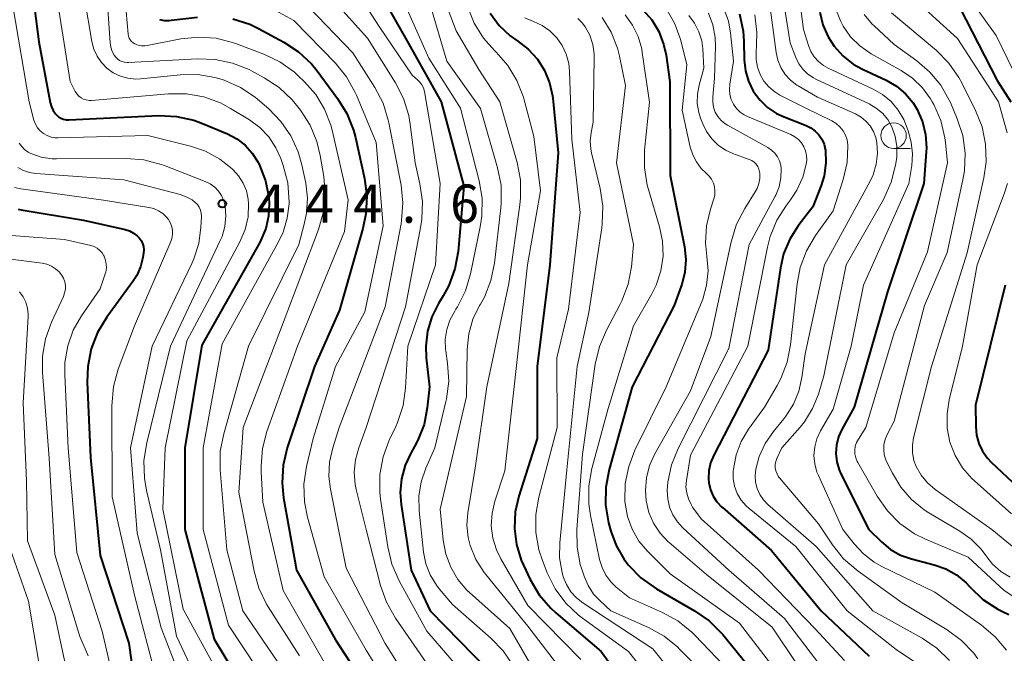
# Model space of a CAD drawing. Units: metres. Extents: x -70000 to -68000, y 21000 to 22500.
# Drawn here: x -68971 to -68874, y 21839 to 21901 of the extents above; entities that cross this region are included whole.
import ezdxf

# ---------------------------------------------------------------- set-up
doc = ezdxf.new("R2010")
doc.units = ezdxf.units.M
for name, color, linetype, lineweight in [('633100_広葉樹林', 7, 'Continuous', 13), ('710100_等高線(計曲線)', 7, 'Continuous', 40), ('710200_等高線(主曲線)', 7, 'Continuous', 13), ('731200_図化機測定による標高点', 7, 'Continuous', 40)]:
    doc.layers.add(name, color=color, linetype=linetype, lineweight=lineweight)
doc.styles.add('Style-WORKING', font='MS Gothic.ttf')

msp = doc.modelspace()

# ---------------------------------------------------------------- linework, layer by layer
at = {"layer": '633100_広葉樹林', "linetype": 'Continuous', "lineweight": 13}
msp.add_line((-68885.06, 21888.44), (-68883.393, 21888.44), dxfattribs=at)
msp.add_circle((-68885.06, 21889.69), 1.25, dxfattribs=at)
at = {"layer": '710100_等高線(計曲線)', "linetype": 'Continuous', "lineweight": 40, "flags": 128}
for points, elevation in [([(-68970.16, 21907.84), (-68969, 21898.89), (-68967.89, 21892.93), (-68967.78, 21892.53), (-68967.61, 21892.16), (-68967.37, 21891.82), (-68967.28, 21891.72), (-68967.07, 21891.54), (-68966.84, 21891.4), (-68966.59, 21891.3), (-68966.32, 21891.25), (-68966.08, 21891.24), (-68957.24, 21891.65), (-68955.5, 21891.57), (-68953.8, 21891.2), (-68952.93, 21890.88)], 440), ([(-68937.25, 21906.75), (-68933, 21899.25), (-68929.5, 21893), (-68927.28, 21884.72), (-68927.84, 21878.32), (-68928.14, 21876.61), (-68928.73, 21874.97), (-68929.29, 21873.94), (-68929.75, 21873.19), (-68930.41, 21871.87), (-68930.83, 21870.47), (-68931, 21869.01), (-68930.96, 21867.87), (-68930.65, 21865), (-68930.87, 21862.96), (-68931.18, 21861.32), (-68931.78, 21859.77), (-68932.11, 21859.15), (-68932.46, 21858.54), (-68933.04, 21857.3), (-68933.4, 21855.98), (-68933.52, 21854.62), (-68933.43, 21853.43), (-68932.46, 21847), (-68930.59, 21843), (-68924.86, 21837.14)], 420), ([(-68909.7, 21902.05), (-68908.82, 21901.06), (-68908.13, 21899.92), (-68907.65, 21898.68), (-68907.41, 21897.59), (-68907.04, 21894.96), (-68907, 21885.77), (-68905.61, 21878.76), (-68905.47, 21877.52), (-68905.55, 21876.28), (-68905.85, 21875.06), (-68905.91, 21874.89), (-68906.61, 21873), (-68910.75, 21865), (-68913.01, 21856.87), (-68913.33, 21855.16), (-68913.34, 21853.42), (-68913.05, 21851.65), (-68912.83, 21850.84), (-68912.32, 21849.42), (-68911.57, 21848.1), (-68911.14, 21847.53), (-68911.09, 21847.48), (-68909.87, 21846.23), (-68908.35, 21845.16), (-68904.6, 21843.01), (-68903.17, 21842.02), (-68901.83, 21840.66), (-68898.02, 21835.98)], 400), ([(-68878.57, 21902.31), (-68874.88, 21895.12), (-68873.55, 21893.01)], 370), ([(-68957.17, 21901.11), (-68956.69, 21901.01), (-68956.2, 21901), (-68956.03, 21901.02), (-68953.43, 21901.34)], 430), ([(-68949.96, 21901.17), (-68948.3, 21900.63), (-68947.45, 21900.22), (-68944.96, 21898.88), (-68943.5, 21897.92), (-68942.23, 21896.73), (-68941.67, 21896.05), (-68939.67, 21893.35), (-68938.75, 21891.86), (-68938.11, 21890.24), (-68937.92, 21889.52), (-68937.03, 21885.46), (-68936.81, 21883.73), (-68936.89, 21881.99), (-68937.18, 21880.58), (-68939.47, 21872.53), (-68941.95, 21867), (-68944.61, 21859), (-68945.01, 21857.3), (-68945.12, 21855.56), (-68944.97, 21854.09), (-68943.71, 21847), (-68939.86, 21840.14), (-68935.24, 21833)], 430), ([(-68924.7, 21901.73), (-68923.81, 21900.52), (-68922.72, 21899.49), (-68921.98, 21898.97), (-68920.94, 21898.17), (-68920.05, 21897.2), (-68919.35, 21896.09), (-68918.85, 21894.87), (-68918.56, 21893.59), (-68918.54, 21893.36)], 410), ([(-68900.2, 21901.65), (-68899.84, 21899.95), (-68899.77, 21898.94), (-68899.73, 21897.12), (-68899.62, 21896.05)], 390), ([(-68892.31, 21901.81), (-68892, 21900.56), (-68891.49, 21899.38), (-68890.91, 21898.49), (-68890.05, 21897.52), (-68889.03, 21896.72), (-68888.11, 21896.21), (-68885.8, 21895.14), (-68884.79, 21894.55), (-68883.89, 21893.8), (-68883.14, 21892.9), (-68882.74, 21892.26), (-68882.22, 21891.06), (-68881.92, 21889.79), (-68881.83, 21888.49), (-68881.85, 21888.11), (-68882.09, 21885), (-68885.65, 21874.35), (-68888.94, 21863), (-68890.14, 21860.83), (-68890.47, 21860.08), (-68890.67, 21859.29), (-68890.72, 21858.47), (-68890.64, 21857.65), (-68890.41, 21856.86), (-68890.23, 21856.45), (-68887.5, 21851), (-68886.25, 21849.77), (-68885.37, 21849.04), (-68884.37, 21848.48), (-68883.3, 21848.1), (-68881.07, 21847.52), (-68879.93, 21847.12), (-68878.87, 21846.52), (-68877.94, 21845.74), (-68877.61, 21845.39), (-68877.54, 21845.32), (-68876.28, 21844.12), (-68874.82, 21843.15), (-68874.37, 21842.92), (-68873.75, 21842.63)], 380), ([(-68899.62, 21896.05), (-68899.32, 21895.03), (-68898.85, 21894.06), (-68898.21, 21893.2), (-68897.44, 21892.46), (-68896.55, 21891.86), (-68895.81, 21891.52), (-68893.64, 21890.68), (-68893.18, 21890.45)], 390), ([(-68918.54, 21893.36), (-68917.99, 21888.01), (-68918.84, 21877), (-68920.06, 21867), (-68920.06, 21859.94), (-68921.88, 21854.27), (-68922.23, 21852.71), (-68922.31, 21851.1), (-68922.11, 21849.51), (-68921.64, 21847.98), (-68921.42, 21847.48), (-68920.75, 21846.08), (-68919.86, 21844.58), (-68918.73, 21843.26), (-68918.22, 21842.79), (-68913.77, 21839), (-68909.12, 21832.62)], 410), ([(-68952.93, 21890.88), (-68950.49, 21889.86), (-68949.57, 21889.38), (-68948.75, 21888.74), (-68948.06, 21887.98), (-68947.5, 21887.1), (-68947.45, 21887), (-68947.35, 21886.8), (-68946.76, 21885.26), (-68946.44, 21883.65), (-68946.39, 21883), (-68946.45, 21881.77), (-68946.72, 21880.56), (-68947.2, 21879.43), (-68947.29, 21879.26), (-68953, 21869.09), (-68954.69, 21859), (-68954.66, 21851), (-68951.78, 21840.22), (-68948.76, 21835.16)], 440), ([(-68893.18, 21890.45), (-68892.75, 21890.14)], 390), ([(-68892.75, 21890.14), (-68892.39, 21889.77)], 390), ([(-68892.39, 21889.77), (-68892.1, 21889.33)], 390), ([(-68892.1, 21889.33), (-68891.89, 21888.86)], 390), ([(-68891.89, 21888.86), (-68891.77, 21888.35)], 390), ([(-68891.77, 21888.35), (-68891.75, 21888.25)], 390), ([(-68891.75, 21888.25), (-68891.71, 21887)], 390), ([(-68891.71, 21887), (-68891.89, 21885.75)], 390), ([(-68891.89, 21885.75), (-68892.18, 21884.79)], 390), ([(-68892.18, 21884.79), (-68893, 21882.68)], 390), ([(-68893, 21882.68), (-68894.42, 21880.84)], 390), ([(-68971.03, 21882.45), (-68970.75, 21882.4), (-68964.62, 21881.38), (-68960.55, 21880.47), (-68960.12, 21880.33), (-68959.72, 21880.12), (-68959.36, 21879.84), (-68959.16, 21879.64), (-68958.97, 21879.38), (-68958.83, 21879.1), (-68958.74, 21878.79), (-68958.71, 21878.48), (-68958.73, 21878.16), (-68958.8, 21877.71), (-68959.02, 21876.8), (-68959.4, 21875.94), (-68959.77, 21875.36), (-68962.34, 21871.84), (-68963.25, 21870.35), (-68963.88, 21868.73), (-68964.21, 21867.02), (-68964.26, 21865.48)], 450), ([(-68894.42, 21880.84), (-68895.26, 21879.53)], 390), ([(-68895.26, 21879.53), (-68895.86, 21878.09)], 390), ([(-68895.86, 21878.09), (-68896.18, 21876.7)], 390), ([(-68896.18, 21876.7), (-68897.39, 21868.61)], 390), ([(-68874.11, 21875), (-68877, 21863.19), (-68876.99, 21861.1), (-68876.92, 21860.26), (-68876.7, 21859.45), (-68876.34, 21858.68), (-68875.85, 21858), (-68875.46, 21857.59), (-68870.79, 21853.21)], 370), ([(-68897.39, 21868.61), (-68902.73, 21858.29)], 390), ([(-68964.26, 21865.48), (-68963.93, 21858.07), (-68963, 21848.43), (-68960.19, 21839.81), (-68959.69, 21836.31), (-68959.61, 21834.78), (-68959.79, 21833.25), (-68960.24, 21831.78), (-68960.93, 21830.41), (-68961.25, 21829.93), (-68964.21, 21825.79), (-68967.58, 21816.42), (-68970.61, 21807.4), (-68971.01, 21805.71)], 450), ([(-68903.03, 21857.55), (-68903.2, 21856.77)], 390), ([(-68902.73, 21858.29), (-68903.03, 21857.55)], 390), ([(-68903.2, 21856.77), (-68903.24, 21855.98)], 390), ([(-68903.24, 21855.98), (-68903.2, 21855.56)], 390), ([(-68903.2, 21855.56), (-68903.05, 21854.9)], 390), ([(-68903.05, 21854.9), (-68902.78, 21854.28)], 390), ([(-68902.78, 21854.28), (-68902.42, 21853.71)], 390), ([(-68902.42, 21853.71), (-68901.96, 21853.22)], 390), ([(-68901.96, 21853.22), (-68901.91, 21853.17)], 390), ([(-68901.91, 21853.17), (-68897.06, 21848.94)], 390), ([(-68897.06, 21848.94), (-68892.16, 21843)], 390), ([(-68892.16, 21843), (-68887.47, 21838.53)], 390)]:
    msp.add_lwpolyline(points, dxfattribs=dict(at, elevation=elevation))
at = {"layer": '710200_等高線(主曲線)', "linetype": 'Continuous', "lineweight": 13, "flags": 128}
for points, elevation in [([(-68939.41, 22013), (-68944.48, 22003), (-68948.58, 21991.42), (-68949.51, 21981), (-68948.57, 21971.43), (-68948.56, 21963.44), (-68947, 21954.48), (-68947, 21952.36), (-68947.09, 21951.35), (-68947.35, 21950.38), (-68947.78, 21949.46), (-68948.37, 21948.62), (-68952.31, 21943.96), (-68953.31, 21942.53), (-68954.06, 21940.96), (-68954.34, 21940.05), (-68955.67, 21935), (-68960.1, 21928.52), (-68960.95, 21927), (-68961.53, 21925.35), (-68961.74, 21924.27), (-68963.04, 21915), (-68962.61, 21907.39), (-68962.02, 21898.81)], 434), ([(-68931, 21907.85), (-68928.01, 21899.99), (-68925.8, 21896.2), (-68923.74, 21893), (-68922.04, 21887.04), (-68921.72, 21885.33), (-68921.69, 21883.58), (-68921.76, 21882.9), (-68922.85, 21875.15), (-68925.02, 21865), (-68926.17, 21857), (-68926.88, 21852.63), (-68926.97, 21851.41), (-68926.84, 21850.19), (-68926.65, 21849.42), (-68926.08, 21848.03), (-68925.27, 21846.76), (-68925.12, 21846.56), (-68921, 21841.48), (-68916.42, 21835.58)], 414), ([(-68896.4, 21906.25), (-68895.21, 21898.79), (-68894.65, 21897.35), (-68894.36, 21896.75), (-68893.96, 21896.21), (-68893.48, 21895.74), (-68892.92, 21895.37), (-68892.69, 21895.25), (-68887.45, 21892.8), (-68886.76, 21892.4), (-68886.15, 21891.89), (-68885.64, 21891.28), (-68885.22, 21890.54), (-68884.9, 21889.61), (-68884.74, 21888.64), (-68884.75, 21887.65), (-68884.79, 21887.33), (-68884.88, 21886.8), (-68885.3, 21885.11), (-68886.06, 21883.42), (-68889.72, 21877), (-68891.91, 21866.09), (-68892.45, 21864.28), (-68893.02, 21862.87), (-68893.81, 21861.58), (-68894.25, 21861.05), (-68896.05, 21859), (-68896.52, 21857.96), (-68896.63, 21857.67), (-68896.68, 21857.36), (-68896.68, 21857.05), (-68896.62, 21856.74), (-68896.51, 21856.45), (-68896.36, 21856.18), (-68896.26, 21856.06), (-68892.44, 21851.56), (-68891.06, 21849.48), (-68889.97, 21848.12), (-68888.55, 21846.89), (-68884.22, 21843.78), (-68879.81, 21841.12), (-68878.4, 21840.09), (-68877.19, 21838.83), (-68876.77, 21838.27)], 384), ([(-68894.72, 21906.51), (-68893.9, 21900.1), (-68893.43, 21898.55), (-68893.2, 21897.96), (-68892.87, 21897.43), (-68892.44, 21896.96), (-68891.95, 21896.57), (-68891.5, 21896.32), (-68887.08, 21894.26), (-68886.14, 21893.72), (-68885.31, 21893.03), (-68884.62, 21892.2), (-68884.07, 21891.26), (-68883.9, 21890.85), (-68883.63, 21890.15), (-68883.32, 21889.05), (-68883.2, 21887.91), (-68883.28, 21886.75), (-68883.57, 21885), (-68888.03, 21875), (-68889.22, 21869), (-68891, 21862.81), (-68892.24, 21860.67), (-68892.59, 21859.91), (-68892.81, 21859.1), (-68892.88, 21858.27), (-68892.81, 21857.43), (-68892.59, 21856.63), (-68892.45, 21856.28), (-68890.05, 21851), (-68888.94, 21849.58), (-68888.03, 21848.59), (-68886.96, 21847.78), (-68886.23, 21847.37), (-68881, 21844.83), (-68876.41, 21841.59), (-68875.08, 21840.46), (-68873.97, 21839.12)], 382), ([(-68960.73, 21905.27), (-68960.23, 21899.65), (-68960.2, 21899.45), (-68960.13, 21899.26), (-68960.03, 21899.09), (-68959.9, 21898.93), (-68959.74, 21898.8), (-68959.59, 21898.71), (-68959.27, 21898.59), (-68958.94, 21898.52), (-68958.6, 21898.52), (-68958.36, 21898.55), (-68955.07, 21899.19), (-68953.33, 21899.37), (-68951.59, 21899.25), (-68949.9, 21898.82), (-68949.61, 21898.72), (-68946.9, 21897.69), (-68945.33, 21896.93), (-68943.91, 21895.91), (-68943.53, 21895.56), (-68942.93, 21894.98), (-68941.82, 21893.72), (-68940.96, 21892.29), (-68940.35, 21890.72), (-68940.21, 21890.21), (-68938.63, 21883.37), (-68939, 21880.26), (-68943.61, 21869), (-68946.61, 21860.62), (-68947.05, 21858.94), (-68947.19, 21857.2), (-68947.18, 21856.67), (-68947, 21853.68), (-68945.01, 21844.99), (-68941, 21837.96)], 432), ([(-68934.12, 21905), (-68930.7, 21897.3), (-68927.61, 21892.39), (-68925.77, 21885.25), (-68925.48, 21883.53), (-68925.5, 21881.79), (-68925.66, 21880.73), (-68926.61, 21876.1), (-68927.11, 21874.43), (-68927.9, 21872.87), (-68928.05, 21872.63), (-68928.17, 21872.44), (-68928.64, 21871.57), (-68928.95, 21870.64), (-68929.09, 21869.67), (-68929.06, 21868.69), (-68929.04, 21868.53), (-68928.86, 21867.3), (-68928.76, 21865.56), (-68928.97, 21863.83), (-68929.03, 21863.55), (-68930.11, 21859), (-68931.01, 21857), (-68931.47, 21855.67), (-68931.69, 21854.28), (-68931.66, 21852.82), (-68931.22, 21848.75), (-68930.99, 21847.61), (-68930.57, 21846.52), (-68929.96, 21845.52), (-68929.69, 21845.17), (-68928.39, 21843.61), (-68924.62, 21840.32), (-68923.41, 21839.06), (-68922.44, 21837.62)], 418), ([(-68967.44, 21904.56), (-68965.93, 21895), (-68965.43, 21894.03), (-68965.28, 21893.79), (-68965.1, 21893.58), (-68964.87, 21893.41), (-68964.62, 21893.28), (-68964.36, 21893.19), (-68964.08, 21893.15), (-68963.85, 21893.15), (-68956.27, 21893.8), (-68954.52, 21893.8), (-68952.81, 21893.5), (-68951.17, 21892.9), (-68950.2, 21892.37), (-68948.33, 21891.23), (-68947.31, 21890.48), (-68946.43, 21889.56), (-68945.73, 21888.5), (-68945.26, 21887.44), (-68945.01, 21886.74), (-68944.57, 21885.06), (-68944.44, 21883.15), (-68944.44, 21883), (-68944.61, 21881.58), (-68945.01, 21880.21), (-68945.46, 21879.25), (-68951, 21869.23), (-68952.88, 21859), (-68952.89, 21851), (-68950.4, 21841.6), (-68946.04, 21835)], 438), ([(-68937.92, 21904.04), (-68935.59, 21900.41), (-68932.36, 21895.64), (-68931.82, 21895.18), (-68931.58, 21894.95), (-68931.39, 21894.68), (-68931.24, 21894.38), (-68931.15, 21894.03), (-68929.61, 21885), (-68930.04, 21877), (-68932.77, 21869), (-68932.99, 21864.89), (-68933.23, 21863.17), (-68933.77, 21861.51), (-68933.94, 21861.12), (-68934.59, 21859.76), (-68935.2, 21858.13), (-68935.51, 21856.41), (-68935.53, 21854.67), (-68935.45, 21853.98), (-68934.74, 21849.28), (-68934.33, 21847.59), (-68933.62, 21845.96), (-68930.9, 21841), (-68927.63, 21837.19)], 422), ([(-68878.62, 21904.59), (-68875, 21899.51), (-68871.55, 21892.45)], 368), ([(-68964.5, 21903), (-68963.82, 21898.93), (-68963.62, 21898.19), (-68963.3, 21897.49), (-68962.87, 21896.86), (-68962.33, 21896.31), (-68961.7, 21895.86), (-68961, 21895.53), (-68960.26, 21895.33), (-68959.5, 21895.25)], 436), ([(-68940.33, 21903.29), (-68936.74, 21899.26), (-68933.99, 21894.89), (-68933.19, 21893.34), (-68932.68, 21891.67), (-68932.53, 21890.79), (-68932.06, 21887), (-68931.58, 21884.95), (-68931.33, 21883.22), (-68931.39, 21881.48), (-68931.49, 21880.83), (-68933, 21872.87), (-68936.87, 21861), (-68937.6, 21859), (-68937.92, 21857.83), (-68938.03, 21856.62), (-68937.93, 21855.41), (-68937.83, 21854.93), (-68936.87, 21851), (-68935.44, 21845.48), (-68934.86, 21843.84), (-68933.99, 21842.29), (-68930.6, 21837.4)], 424), ([(-68930.71, 21903), (-68928.93, 21897), (-68925.63, 21892.37), (-68923.95, 21886.53), (-68923.62, 21884.82), (-68923.59, 21883.07), (-68923.63, 21882.61), (-68924.26, 21877.16), (-68924.61, 21875.45), (-68925.25, 21873.83), (-68925.63, 21873.14), (-68925.72, 21873), (-68926.38, 21871.66), (-68926.79, 21870.23), (-68926.95, 21868.66), (-68927, 21864.05), (-68929.61, 21853), (-68929.31, 21849.93), (-68929.05, 21848.57), (-68928.56, 21847.28), (-68927.86, 21846.09), (-68926.96, 21845.04), (-68926.7, 21844.8), (-68922.74, 21841.26), (-68919, 21834.73)], 416), ([(-68897.29, 21903), (-68896.6, 21897.86), (-68896.43, 21897.09), (-68896.13, 21896.37), (-68895.71, 21895.71), (-68895.18, 21895.13), (-68894.55, 21894.65), (-68894.43, 21894.57), (-68892.54, 21893.46), (-68888.81, 21891.82), (-68888.26, 21891.51), (-68887.77, 21891.12), (-68887.35, 21890.64), (-68887.03, 21890.1), (-68886.8, 21889.51), (-68886.69, 21889), (-68886.63, 21887.93), (-68886.77, 21886.87), (-68887.08, 21885.84), (-68887.37, 21885.23), (-68891.84, 21877), (-68893.76, 21868.24), (-68894.06, 21865.94), (-68894.36, 21864.58), (-68894.89, 21863.29), (-68895.64, 21862.11), (-68895.84, 21861.86), (-68896.85, 21860.63), (-68897.67, 21859.45), (-68898.27, 21858.15), (-68898.6, 21856.92), (-68898.67, 21856.28), (-68898.62, 21855.64), (-68898.46, 21855.01), (-68898.2, 21854.43), (-68897.84, 21853.89), (-68897.4, 21853.44), (-68892.67, 21849.33), (-68887.1, 21843), (-68882.26, 21840.31), (-68880.82, 21839.34), (-68879.56, 21838.13)], 386), ([(-68883.01, 21903.09), (-68878.77, 21899.23), (-68874.76, 21893), (-68873.92, 21889.96)], 372), ([(-68971.57, 21902.43), (-68969.97, 21893), (-68969.49, 21891.21), (-68969.34, 21890.83), (-68969.14, 21890.47), (-68968.87, 21890.16), (-68968.55, 21889.89), (-68968.19, 21889.69), (-68967.81, 21889.55), (-68967.4, 21889.48), (-68967.15, 21889.47), (-68958.31, 21889.69), (-68954.13, 21888.66), (-68952.64, 21888.15), (-68951.25, 21887.39), (-68950.19, 21886.55), (-68949.97, 21886.35)], 442), ([(-68946.48, 21902.38), (-68943.97, 21901), (-68939.89, 21896.81), (-68938.79, 21895.46), (-68937.94, 21893.94), (-68937.82, 21893.68), (-68935.88, 21889), (-68935.19, 21880.81), (-68937, 21872.38), (-68939.88, 21867), (-68942.07, 21859.93), (-68942.72, 21857.19), (-68942.97, 21855.46), (-68942.92, 21853.72), (-68942.63, 21852.21), (-68941, 21846.34), (-68936.85, 21839.15), (-68932.27, 21831.73)], 428), ([(-68942.53, 21902.34), (-68938.18, 21897.82), (-68936.01, 21894.42), (-68935.21, 21892.87), (-68934.69, 21891.21), (-68934.64, 21890.96), (-68933.44, 21884.81), (-68933.26, 21883.08), (-68933.38, 21881.34), (-68933.44, 21881.03), (-68935, 21872.86), (-68939.51, 21861), (-68940.15, 21859)], 426), ([(-68926.92, 21902.36), (-68926.27, 21900.74), (-68925.34, 21899.26), (-68924.25, 21898.04), (-68924.11, 21897.89), (-68922.95, 21896.59), (-68922.05, 21895.1), (-68921.41, 21893.48), (-68921.34, 21893.21), (-68920.39, 21889.61), (-68919.74, 21884.26), (-68921.01, 21877), (-68922.32, 21865), (-68923.26, 21856.74), (-68924.23, 21853.77), (-68924.5, 21852.58), (-68924.57, 21851.36), (-68924.42, 21850.15), (-68924.06, 21848.98), (-68923.64, 21848.1), (-68921, 21843.52), (-68915.78, 21838.22)], 412), ([(-68907.31, 21902.02), (-68906.53, 21900.68), (-68906.01, 21899.22), (-68905.96, 21899.04), (-68905.37, 21896.63), (-68905.81, 21892.19), (-68905.03, 21888.55), (-68904.79, 21887.8), (-68904.43, 21887.1), (-68903.95, 21886.47), (-68903.46, 21886), (-68903.17, 21885.72), (-68902.93, 21885.4), (-68902.76, 21885.03), (-68902.65, 21884.65), (-68902.61, 21884.25), (-68902.63, 21883.85), (-68902.72, 21883.49), (-68903.05, 21882.47), (-68903.44, 21880.83), (-68903.53, 21879.15), (-68903.4, 21877.85), (-68903.28, 21876.42), (-68903.42, 21874.99), (-68903.8, 21873.61), (-68903.92, 21873.29), (-68907.41, 21865)], 398), ([(-68901.76, 21902.27), (-68901.29, 21900.92), (-68901.08, 21899.8), (-68900.77, 21897), (-68901.15, 21894.73), (-68901.19, 21894.23), (-68901.15, 21893.72), (-68901.01, 21893.24), (-68900.79, 21892.78), (-68900.5, 21892.37), (-68900.14, 21892.01), (-68899.72, 21891.73), (-68899.41, 21891.58), (-68895.15, 21889.79), (-68894.76, 21889.58), (-68894.41, 21889.3), (-68894.11, 21888.97), (-68893.87, 21888.6), (-68893.7, 21888.18), (-68893.61, 21887.75), (-68893.59, 21887.3), (-68893.62, 21887), (-68893.98, 21885.62), (-68894.57, 21884.32), (-68895.19, 21883.39), (-68895.59, 21882.86), (-68896.52, 21881.39), (-68897.18, 21879.78), (-68897.45, 21878.73), (-68899.36, 21869), (-68905, 21858.28), (-68905.4, 21855.79)], 392), ([(-68890.89, 21902.52), (-68890.29, 21900.97), (-68890, 21900.43), (-68889.28, 21899.4), (-68888.39, 21898.51), (-68887.25, 21897.73), (-68884.32, 21896.1), (-68883.2, 21895.34), (-68882.23, 21894.4), (-68881.43, 21893.31), (-68881.26, 21893), (-68881.12, 21892.76), (-68880.43, 21891.16), (-68880.03, 21889.46), (-68879.97, 21889.01), (-68879.77, 21887), (-68881.72, 21878.28), (-68885, 21870.32), (-68887.78, 21861), (-68888.52, 21859.87), (-68888.7, 21859.53), (-68888.82, 21859.17), (-68888.87, 21858.79), (-68888.86, 21858.41), (-68888.78, 21858.03), (-68888.64, 21857.68), (-68888.58, 21857.57), (-68886.67, 21854.25), (-68885.67, 21852.82), (-68884.44, 21851.58), (-68883.01, 21850.58), (-68881.93, 21850.04), (-68877.74, 21848.26), (-68874.2, 21845), (-68871.15, 21843)], 378), ([(-68921.28, 21901.26), (-68920.44, 21900.89), (-68919.59, 21900.5), (-68918.82, 21899.97), (-68918.15, 21899.31), (-68917.61, 21898.54), (-68917.21, 21897.7), (-68916.96, 21896.79), (-68916.88, 21896.01), (-68916.66, 21889.34), (-68915.85, 21882.15), (-68917, 21872.65), (-68918.13, 21867.87), (-68918.09, 21861), (-68919.91, 21854.17), (-68920.21, 21852.46), (-68920.21, 21850.71), (-68919.9, 21849), (-68919.55, 21847.94), (-68919.07, 21846.72), (-68918.3, 21845.16), (-68917.26, 21843.76), (-68916, 21842.56)], 408), ([(-68916.07, 21901.21), (-68915.6, 21900.73), (-68915.34, 21900.38), (-68914.9, 21899.55), (-68914.61, 21898.65), (-68914.48, 21897.72), (-68914.48, 21897.36), (-68914.58, 21891), (-68914.77, 21890), (-68914.86, 21889.19), (-68914.8, 21888.37)], 406), ([(-68913.67, 21901.29), (-68912.79, 21899.85), (-68912.18, 21898.27), (-68911.99, 21897.51), (-68911.4, 21894.6), (-68912.26, 21887), (-68910.59, 21879), (-68910.8, 21876.8), (-68911.13, 21875.09)], 404), ([(-68911.44, 21901.56), (-68910.71, 21900.55), (-68910.15, 21899.43), (-68909.8, 21898.23), (-68909.74, 21897.85), (-68909.04, 21892.96)], 402), ([(-68905.18, 21901.49), (-68904.62, 21900.74), (-68904.19, 21899.9), (-68903.91, 21899.01), (-68903.8, 21898.2), (-68903.69, 21896.31), (-68904.16, 21894.66), (-68904.33, 21893.77), (-68904.34, 21892.86), (-68904.19, 21891.97), (-68904.01, 21891.39), (-68903.81, 21890.86), (-68903.43, 21890.08), (-68902.92, 21889.37), (-68902.29, 21888.76), (-68901.57, 21888.27), (-68900.85, 21887.94), (-68899.24, 21887.35), (-68898.99, 21887.23), (-68898.76, 21887.07), (-68898.57, 21886.87), (-68898.41, 21886.64), (-68898.29, 21886.39), (-68898.22, 21886.12), (-68898.2, 21886), (-68898.2, 21885.49), (-68898.28, 21884.99), (-68898.45, 21884.51), (-68898.64, 21884.15), (-68899.68, 21882.52), (-68900.48, 21880.98), (-68901.02, 21879.24), (-68903, 21869.94), (-68905, 21864.61), (-68908.5, 21858.44), (-68909.02, 21857.29), (-68909.34, 21856.07), (-68909.44, 21854.81), (-68909.36, 21853.8), (-68909.09, 21852.67), (-68908.63, 21851.61), (-68907.99, 21850.63), (-68907.2, 21849.79), (-68907.1, 21849.71), (-68903.43, 21846.57), (-68897, 21841.39), (-68894.46, 21837.62)], 396), ([(-68903.23, 21901.72), (-68902.8, 21900.56), (-68902.58, 21899.33), (-68902.56, 21898.44), (-68902.66, 21895.34), (-68902.83, 21893.47), (-68902.83, 21892.97), (-68902.75, 21892.48), (-68902.58, 21892.01), (-68902.33, 21891.58), (-68902.01, 21891.19), (-68901.63, 21890.87), (-68901.36, 21890.71), (-68897.41, 21888.52), (-68897.04, 21888.27), (-68896.72, 21887.96), (-68896.45, 21887.6), (-68896.26, 21887.2), (-68896.13, 21886.77), (-68896.09, 21886.42), (-68896.12, 21885.53), (-68896.3, 21884.67), (-68896.64, 21883.85), (-68896.69, 21883.75), (-68899.23, 21879), (-68901.24, 21868.76), (-68906.22, 21858.95), (-68906.86, 21857.34), (-68907.22, 21855.64), (-68907.29, 21854.82), (-68907.25, 21853.99), (-68907.06, 21853.19), (-68906.74, 21852.43), (-68906.29, 21851.74), (-68905.76, 21851.15), (-68901.23, 21847), (-68895.76, 21842.24), (-68892.32, 21837.68)], 394), ([(-68898.7, 21901.56), (-68898.48, 21899.83), (-68898.51, 21898.6), (-68898.57, 21897.9), (-68898.57, 21897.14), (-68898.43, 21896.4), (-68898.17, 21895.69), (-68897.79, 21895.04), (-68897.31, 21894.47), (-68896.73, 21893.99), (-68896.22, 21893.68), (-68893.63, 21892.37), (-68891.13, 21891.14), (-68890.71, 21890.88), (-68890.33, 21890.55), (-68890.02, 21890.17), (-68889.78, 21889.73), (-68889.62, 21889.26), (-68889.54, 21888.77), (-68889.54, 21888.7), (-68889.62, 21887.06), (-68890, 21885.39), (-68891, 21882.31), (-68892.74, 21879.88), (-68893.62, 21878.38)], 388), ([(-68887.96, 21901.6), (-68887.15, 21900.64), (-68887, 21900.5), (-68885, 21898.63), (-68882.77, 21897.04), (-68881.49, 21895.94), (-68880.42, 21894.64), (-68879.59, 21893.17), (-68879.48, 21892.93), (-68878.81, 21891.35), (-68878.27, 21889.69), (-68878.03, 21887.96), (-68878.09, 21886.22), (-68878.25, 21885.33), (-68879.79, 21878.21), (-68882.02, 21873), (-68885, 21861.62), (-68885.7, 21860.31)], 376), ([(-68885.26, 21901.75), (-68880.86, 21898.05), (-68879.63, 21896.82), (-68878.64, 21895.39), (-68878.35, 21894.87), (-68877.01, 21892.17), (-68876.37, 21890.55), (-68876.02, 21888.84), (-68875.97, 21887.1), (-68876.19, 21885.54), (-68877.83, 21878.17)], 374), ([(-68962.02, 21898.81), (-68961.95, 21898.38), (-68961.81, 21897.97), (-68961.6, 21897.59), (-68961.48, 21897.42), (-68961.3, 21897.23), (-68961.09, 21897.08), (-68960.86, 21896.96), (-68960.6, 21896.89), (-68960.34, 21896.86), (-68960.22, 21896.86), (-68953.43, 21897.23), (-68951.68, 21897.18), (-68949.98, 21896.82), (-68948.36, 21896.17), (-68948.13, 21896.05), (-68946.87, 21895.37), (-68945.41, 21894.41), (-68944.14, 21893.22), (-68943.7, 21892.68), (-68943.32, 21892.19), (-68942.38, 21890.73), (-68941.71, 21889.12), (-68941.37, 21887.74), (-68941.02, 21885.67), (-68940.89, 21883.93), (-68941.05, 21882.2), (-68941.53, 21880.47), (-68945, 21871.3), (-68948.94, 21861), (-68949.36, 21854.64), (-68947.88, 21846.89), (-68947.41, 21845.21), (-68946.65, 21843.64), (-68946.49, 21843.38), (-68943.42, 21838.58)], 434), ([(-68959.5, 21895.25), (-68959.03, 21895.27), (-68955.1, 21895.66), (-68953.4, 21895.68), (-68951.72, 21895.4), (-68951, 21895.19), (-68950.82, 21895.13), (-68949.22, 21894.43), (-68947.77, 21893.46), (-68947.54, 21893.27), (-68946.43, 21892.32), (-68945.23, 21891.09), (-68944.25, 21889.67), (-68943.54, 21888.11), (-68943.18, 21886.83), (-68942.8, 21885.03), (-68942.63, 21883.56), (-68942.71, 21882.08), (-68942.94, 21881), (-68943.49, 21879), (-68948.43, 21869), (-68950.86, 21860.38), (-68951.19, 21858.67), (-68951.21, 21856.84), (-68950.56, 21849), (-68948.97, 21843), (-68944.12, 21835.88)], 436), ([(-68909.04, 21892.96), (-68909.51, 21888.27), (-68909.54, 21886.53), (-68909.26, 21884.81), (-68909.14, 21884.38), (-68908.04, 21880.74), (-68907.75, 21879.31), (-68907.7, 21877.85), (-68907.91, 21876.4), (-68908.37, 21875.01), (-68908.8, 21874.14), (-68910.61, 21871), (-68913.11, 21862.89), (-68914.69, 21856.98), (-68915, 21855.27), (-68915, 21853.52), (-68914.83, 21852.37), (-68913.94, 21848.05), (-68913.7, 21847.25), (-68913.32, 21846.51), (-68912.83, 21845.84), (-68912.3, 21845.33), (-68911, 21844.26), (-68907.77, 21842.84), (-68906.24, 21842), (-68904.88, 21840.91), (-68904.59, 21840.62), (-68901, 21836.89)], 402), ([(-68970.94, 21888.96), (-68970.7, 21888.61), (-68970.41, 21888.31), (-68970.07, 21888.07), (-68969.8, 21887.93), (-68968.77, 21887.58), (-68967.69, 21887.42), (-68967.28, 21887.41), (-68960.43, 21887.45), (-68958.7, 21887.31), (-68957.01, 21886.86), (-68956.78, 21886.78), (-68952.67, 21885.19), (-68952.18, 21884.95), (-68951.74, 21884.63), (-68951.37, 21884.24), (-68951.06, 21883.79), (-68950.84, 21883.29), (-68950.71, 21882.77), (-68950.64, 21881.77), (-68950.74, 21880.76), (-68951.02, 21879.79), (-68951.19, 21879.38), (-68956.09, 21869), (-68958.42, 21859.51), (-68958.69, 21857.78), (-68958.65, 21856.04), (-68958.44, 21854.81), (-68957.06, 21849), (-68955.5, 21840.5), (-68953.17, 21835.55)], 444), ([(-68914.8, 21888.37), (-68914.73, 21888.01), (-68913.88, 21884.49), (-68913.62, 21882.77), (-68913.67, 21881.03), (-68913.72, 21880.64), (-68915, 21872.3), (-68916.14, 21867), (-68917.15, 21856.85), (-68917.85, 21849.68), (-68917.86, 21848.21), (-68917.62, 21846.76), (-68917.51, 21846.35), (-68917.19, 21845.59), (-68916.75, 21844.88), (-68916.19, 21844.27), (-68915.57, 21843.79), (-68908.72, 21839.28), (-68905.58, 21835.35)], 406), ([(-68971.08, 21886.56), (-68970.52, 21886.26), (-68969.92, 21886.06), (-68969.32, 21885.96), (-68960.65, 21885.35), (-68955.14, 21883.91), (-68954.53, 21883.69), (-68953.96, 21883.37), (-68953.65, 21883.13), (-68953.44, 21882.91), (-68953.27, 21882.66), (-68953.14, 21882.37), (-68953.06, 21882.08), (-68953.04, 21881.77), (-68953.04, 21881.71), (-68953.09, 21880.7), (-68953.3, 21879.1), (-68953.79, 21877.57), (-68953.99, 21877.14), (-68957.89, 21869), (-68960.02, 21859), (-68959.37, 21850.63), (-68957, 21841.33), (-68955.34, 21836.99)], 446), ([(-68949.97, 21886.35), (-68949.4, 21885.73), (-68948.95, 21885.03), (-68948.63, 21884.26), (-68948.44, 21883.44), (-68948.41, 21883), (-68948.46, 21881.72), (-68948.74, 21880.48), (-68949.27, 21879.24), (-68954.47, 21869.53), (-68956.62, 21859), (-68956.85, 21853), (-68954.83, 21843.17), (-68951.26, 21836.64)], 442), ([(-68971.41, 21884.6), (-68970.79, 21884.47)], 448), ([(-68873.88, 21884.98), (-68874.2, 21883.97), (-68876.85, 21877), (-68878.28, 21869), (-68879.59, 21863.74), (-68879.81, 21862.35), (-68879.79, 21860.95), (-68879.52, 21859.57), (-68879.02, 21858.27), (-68878.3, 21857.06), (-68877.38, 21856.01), (-68877.12, 21855.77), (-68873.47, 21852.53)], 372), ([(-68970.79, 21884.47), (-68962.65, 21883.35), (-68958.22, 21882.64), (-68957.73, 21882.52), (-68957.26, 21882.31), (-68956.84, 21882.03), (-68956.47, 21881.67), (-68956.29, 21881.44), (-68956.09, 21881.1), (-68955.96, 21880.74), (-68955.89, 21880.36), (-68955.89, 21879.97), (-68955.96, 21879.59), (-68956.06, 21879.29), (-68959.61, 21871), (-68961.21, 21866.73), (-68961.68, 21865.05), (-68961.85, 21863.15), (-68961.8, 21854.2), (-68959.58, 21844.42), (-68957.09, 21834.91)], 448), ([(-68972.12, 21879.9), (-68966.51, 21879.49), (-68963.9, 21878.88), (-68963.58, 21878.78), (-68963.29, 21878.62), (-68963.02, 21878.41), (-68962.8, 21878.16), (-68962.62, 21877.88), (-68962.6, 21877.84), (-68962.46, 21877.46), (-68962.39, 21877.07), (-68962.38, 21876.67), (-68962.45, 21876.28), (-68962.49, 21876.12), (-68963, 21874.62), (-68964.81, 21871.99), (-68965.63, 21870.57)], 452), ([(-68893.62, 21878.38), (-68894.23, 21876.74), (-68894.54, 21875.12), (-68895.17, 21869.15), (-68895.5, 21867.43), (-68896.13, 21865.81), (-68896.48, 21865.14), (-68897.74, 21863), (-68899.3, 21860.84), (-68900.03, 21859.63), (-68900.53, 21858.32), (-68900.8, 21856.93), (-68900.82, 21856.73), (-68900.81, 21855.98), (-68900.68, 21855.24), (-68900.41, 21854.53), (-68900.03, 21853.88), (-68899.54, 21853.31), (-68899.23, 21853.04), (-68894.67, 21849.33), (-68889.63, 21843), (-68884.8, 21839.2), (-68883.02, 21837.98)], 388), ([(-68877.83, 21878.17), (-68881.35, 21867), (-68883.1, 21860), (-68883.21, 21859.26), (-68883.2, 21858.51), (-68883.06, 21857.78), (-68882.83, 21857.17), (-68882.35, 21856.32), (-68881.72, 21855.56), (-68880.97, 21854.93), (-68875.42, 21851), (-68871, 21847.36)], 374), ([(-68973.1, 21877.73), (-68968.69, 21877.16)], 454), ([(-68968.69, 21877.16), (-68968.22, 21877.05), (-68967.78, 21876.87), (-68967.37, 21876.61), (-68967.02, 21876.29), (-68966.78, 21876), (-68966.6, 21875.68), (-68966.47, 21875.33), (-68966.41, 21874.96), (-68966.41, 21874.59), (-68966.48, 21874.23), (-68966.6, 21873.89), (-68967.76, 21871.37), (-68968.35, 21869.73), (-68968.65, 21868.01), (-68968.65, 21866.4), (-68967.99, 21858.01), (-68967.45, 21848.55), (-68965, 21840.49), (-68964.18, 21838.57)], 454), ([(-68911.13, 21875.09), (-68911.74, 21873.45), (-68911.94, 21873.06), (-68913.27, 21870.57), (-68913.96, 21868.96), (-68914.36, 21867.24), (-68915.61, 21858.39), (-68916.17, 21851), (-68916.15, 21849.26), (-68915.83, 21847.55), (-68915.69, 21847.09), (-68915.46, 21846.4), (-68915.07, 21845.48), (-68914.52, 21844.65), (-68913.92, 21844), (-68912.84, 21843), (-68909.14, 21841.36), (-68907.61, 21840.51), (-68906.26, 21839.42), (-68906.08, 21839.24), (-68903.54, 21836.67)], 404), ([(-68970.9, 21874.35), (-68970.55, 21873.86), (-68970.29, 21873.32), (-68970.13, 21872.75), (-68970.07, 21872.15), (-68970.07, 21871.91), (-68970.55, 21863.45), (-68970.23, 21855.77), (-68970.12, 21849.88), (-68967.43, 21842.57), (-68966.49, 21838.11), (-68966.28, 21836.38), (-68966.38, 21834.64), (-68966.77, 21832.94), (-68967.1, 21832.08), (-68969.3, 21827), (-68975.85, 21816.15)], 456), ([(-68965.63, 21870.57), (-68966.18, 21869.03), (-68966.45, 21867.41), (-68966.47, 21866.19), (-68966.12, 21859), (-68965.28, 21848.72), (-68962.79, 21841), (-68961.84, 21836.92), (-68961.66, 21835.64), (-68961.7, 21834.35), (-68961.97, 21833.09), (-68962.16, 21832.54), (-68963, 21830.4), (-68969, 21820.9), (-68972.42, 21811)], 452), ([(-68907.41, 21865), (-68910.46, 21858.8), (-68911.08, 21857.19), (-68911.42, 21855.51), (-68911.46, 21853.79), (-68911.44, 21853.56), (-68911.2, 21852.26), (-68910.75, 21851.01), (-68910.08, 21849.86), (-68909.24, 21848.85), (-68907, 21846.62), (-68900.2, 21841.8), (-68895, 21835)], 398), ([(-68885.7, 21860.31), (-68885.89, 21859.84), (-68886.01, 21859.35), (-68886.03, 21858.84), (-68885.97, 21858.34), (-68885.82, 21857.85), (-68885.74, 21857.67), (-68885.18, 21856.52), (-68884.35, 21855.14), (-68883.3, 21853.93), (-68882.06, 21852.92), (-68881.59, 21852.63), (-68878.55, 21850.83), (-68877.43, 21850.03), (-68876.47, 21849.05), (-68876, 21848.42), (-68875.33, 21847.58), (-68874.52, 21846.87), (-68873.6, 21846.31)], 376), ([(-68940.15, 21859), (-68940.46, 21857.62), (-68940.53, 21856.21), (-68940.38, 21854.94), (-68938.82, 21847.18), (-68935, 21839.78), (-68930.07, 21831.93), (-68929.25, 21829.75), (-68928.94, 21828.62), (-68928.83, 21827.45), (-68928.92, 21826.28), (-68929.14, 21825.34), (-68929.32, 21824.78), (-68930, 21823.17), (-68930.94, 21821.7), (-68931.06, 21821.55), (-68937, 21814.17), (-68940.77, 21805), (-68941.55, 21801.04)], 426), ([(-68905.4, 21855.79), (-68905.45, 21855.18), (-68905.38, 21854.57), (-68905.22, 21853.99), (-68904.95, 21853.44), (-68904.8, 21853.2), (-68903.96, 21852.04), (-68898.32, 21847), (-68892.76, 21841.24), (-68889.88, 21838.12)], 392), ([(-68972.31, 21850.49), (-68970.04, 21843.96), (-68968.98, 21837.74), (-68968.84, 21836.01), (-68969, 21834.27), (-68969.46, 21832.59), (-68969.53, 21832.41), (-68971, 21828.66)], 458), ([(-68916, 21842.56), (-68915.63, 21842.28), (-68911.1, 21839), (-68908.09, 21835.16), (-68907.14, 21833.7), (-68906.46, 21832.09), (-68906.18, 21831.07), (-68906.14, 21830.86), (-68905.98, 21829.57), (-68906.05, 21828.27), (-68906.34, 21827.01), (-68906.7, 21826.1), (-68910.08, 21819), (-68916.22, 21812.12), (-68916.67, 21811.51), (-68917.01, 21810.84), (-68917.22, 21810.13), (-68917.31, 21809.38), (-68917.27, 21808.63), (-68917.09, 21807.9), (-68916.8, 21807.22), (-68916.39, 21806.59), (-68915.99, 21806.15), (-68913, 21803.28)], 408)]:
    msp.add_lwpolyline(points, dxfattribs=dict(at, elevation=elevation))
at = {"layer": '731200_図化機測定による標高点', "linetype": 'Continuous', "lineweight": 40}
msp.add_circle((-68951, 21883, 444.6), 0.375, dxfattribs=at)

# ---------------------------------------------------------------- texts
at = {"layer": '731200_図化機測定による標高点', "linetype": 'Continuous', "lineweight": 40, "style": 'Style-WORKING'}
for s, p in [('4', (-68947.62, 21881.13, -9.999)), ('4', (-68942.87, 21881.13, -9.999)), ('4', (-68938.12, 21881.13, -9.999)), ('6', (-68928.62, 21881.13, -9.999)), ('.', (-68933.37, 21881.13, -9.999))]:
    msp.add_text(s, height=3.75, dxfattribs=at).set_placement(p)

doc.saveas('drawing.dxf')
